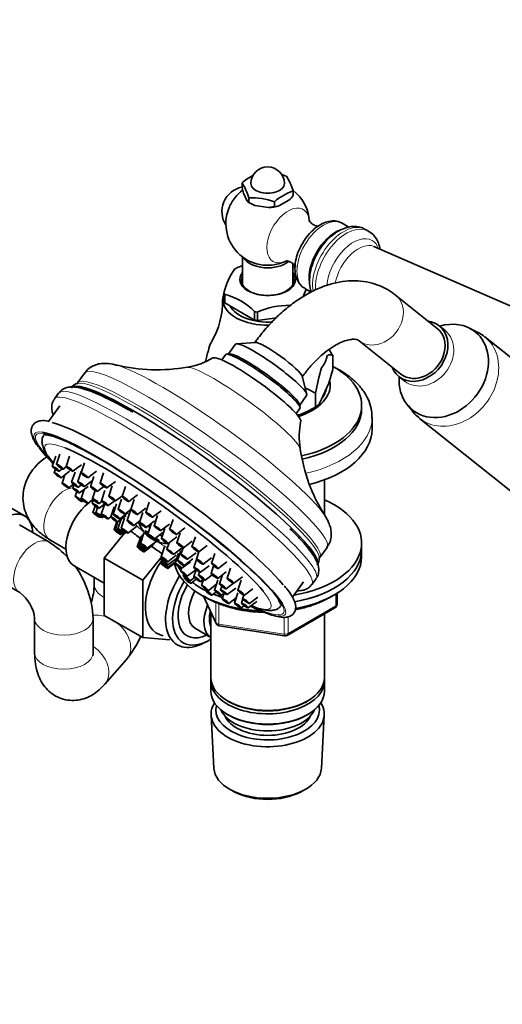
# Model space of a CAD drawing. Units: millimetres. Extents: x 0 to 2430, y 0 to 2730.
# Drawn here: x 440 to 555, y 589 to 825 of the extents above; entities that cross this region are included whole.
import ezdxf
from ezdxf import colors
from ezdxf.entities.mleader import LeaderData, LeaderLine
from ezdxf.math import Vec2, Vec3

# ---------------------------------------------------------------- set-up
doc = ezdxf.new("R2010")
doc.units = ezdxf.units.MM
doc.layers.add('DV5_Défaut', color=7, linetype='Continuous')
doc.layers.add('Défaut', color=7, linetype='Continuous')

# ---------------------------------------------------------------- blocks, each defined once
blk = doc.blocks.new('_DOT')
at = {"color": 0}
blk.add_line((0, 0), (-1, 0), dxfattribs=at)
at = {"color": 0, "const_width": 0.333}
blk.add_lwpolyline([(-0.1665, 0, 1), (0.1665, 0, 1)], format="xyb", close=True, dxfattribs=at)
blk = doc.blocks.new('SE4')
at = {"layer": 'DV5_Défaut', "color": 7, "linetype": 'Continuous', "lineweight": 35}
for p, q in [((492.83, 785.93), (492.83, 784.79)), ((492.83, 784.79), (493.21, 783.46)), ((493.21, 783.46), (494.08, 781.59)), ((505.1, 784.03), (505.1, 782.89)), ((494.08, 781.59), (494.47, 781.25)), ((494.47, 782.39), (494.47, 781.25)), ((494.47, 781.25), (495.92, 780.53)), ((494.47, 781.25), (494.9, 781)), ((500.61, 781.44), (500.61, 780.3)), ((501.66, 780.42), (504.04, 781.79)), ((495.92, 780.53), (499.16, 780.03)), ((499.16, 780.03), (500.61, 780.3)), ((518.42, 775.36), (516.83, 776.28)), ((523.09, 774.4), (522.38, 774.81)), ((567.23, 751.98), (524.41, 770.73)), ((492.96, 768.2), (492.96, 761.58)), ((504.96, 761.58), (504.96, 766.61)), ((507.83, 760.69), (509.41, 759.78)), ((509.06, 759.59), (509.21, 759.9)), ((488.48, 757.63), (488.48, 759.57)), ((488.69, 759.23), (488.62, 759.27)), ((488.69, 757.19), (488.69, 759.23)), ((539.58, 751.1), (529.58, 759.09)), ((495.8, 753.09), (488.69, 757.19)), ((495.87, 755.09), (495.8, 755.13)), ((495.8, 755.13), (495.8, 753.09)), ((496.56, 755.01), (496.47, 755)), ((496.56, 752.97), (496.56, 755.01)), ((501.06, 753.66), (496.56, 752.97)), ((541.46, 750.55), (540.04, 751.69)), ((520.84, 748.15), (530.84, 740.16)), ((591.43, 716.72), (550.94, 749.06)), ((491.27, 747.28), (489.6, 744.96)), ((496.03, 747.72), (491.54, 747.4)), ((488.84, 744.77), (487.97, 743.56)), ((489.75, 744.98), (489.06, 744.88)), ((514.58, 744.57), (514.58, 741.26)), ((514.58, 744.57), (514.58, 744.57)), ((514.58, 741.26), (513.61, 737.97)), ((455.19, 740.42), (453.45, 738.02)), ((508.33, 735.28), (507.22, 739.64)), ((530.37, 739.58), (531.79, 738.44)), ((513.61, 737.97), (511.35, 733.1)), ((448.92, 735.59), (447.92, 734.19)), ((506.63, 732.67), (508.3, 734.99)), ((510.39, 735.56), (510.39, 735.56)), ((510.39, 732.25), (510.39, 735.56)), ((510.39, 735.56), (510.39, 732.25)), ((449.17, 732.51), (446.51, 728.82)), ((505.81, 730.68), (506.68, 731.89)), ((506.72, 732.14), (506.6, 732.82)), ((509.33, 731.64), (510.39, 732.25)), ((510.39, 732.25), (510.39, 732.25)), ((521.46, 731.83), (521.46, 732.64)), ((506.8, 730.47), (506.08, 730.36)), ((523.96, 726.93), (523.96, 729.79)), ((535.34, 729.53), (575.83, 697.18)), ((448.23, 720.45), (447.41, 718.03)), ((449.2, 720.97), (448.38, 718.56)), ((451.54, 720.45), (450.72, 718.03)), ((448.16, 717.33), (447.87, 716.49)), ((449.03, 716.86), (449.79, 717.44)), ((450, 717.39), (450.75, 717.95)), ((452.34, 716.86), (454.38, 718.4)), ((455.11, 718.91), (454.29, 716.49)), ((449.49, 715.32), (451.53, 716.86)), ((450.41, 716.02), (449.74, 714.03)), ((452.84, 716.66), (452.02, 714.24)), ((454.31, 716.79), (453.49, 714.37)), ((455.91, 715.32), (457.95, 716.86)), ((457.38, 715.64), (456.56, 713.22)), ((459.68, 716.45), (458.86, 714.03)), ((440.78, 706.17), (428.05, 713.52)), ((451.36, 712.86), (452.51, 713.73)), ((452.58, 713.67), (452.3, 712.85)), ((453.64, 713.07), (454.33, 713.59)), ((453.92, 711.68), (455.95, 713.22)), ((455.04, 712.53), (454.29, 710.33)), ((455.11, 713.2), (457.05, 714.67)), ((458.18, 712.05), (459.73, 713.23)), ((460.48, 712.86), (462.51, 714.4)), ((461.75, 713.33), (460.93, 710.92)), ((464.96, 713.22), (464.14, 710.8)), ((512.56, 706.36), (512.56, 714.82)), ((453.29, 711.98), (452.89, 710.81)), ((457.67, 712.27), (457, 710.3)), ((460, 712.22), (459.18, 709.81)), ((462.55, 709.75), (464.2, 711)), ((463.98, 710.2), (463.16, 707.78)), ((465.76, 709.64), (467.79, 711.18)), ((454.51, 709.64), (454.77, 709.83)), ((455.91, 709.17), (457.14, 710.09)), ((457.26, 709.98), (456.98, 709.17)), ((457.64, 708.52), (457.13, 707.02)), ((458.22, 708.14), (457.81, 706.94)), ((458.6, 708), (460, 709.05)), ((458.62, 709.13), (459.29, 709.64)), ((459.96, 709.02), (459.14, 706.62)), ((460.8, 708.64), (462.34, 709.8)), ((462.21, 708.34), (461.39, 705.92)), ((462.76, 709.03), (461.94, 706.61)), ((466.99, 710.09), (466.17, 707.67)), ((467.79, 706.5), (469.83, 708.04)), ((470.62, 709.43), (469.8, 707.02)), ((458.75, 705.85), (458.93, 705.98)), ((459.43, 705.77), (459.75, 706.01)), ((460.76, 705.45), (461.4, 705.93)), ((463.01, 704.75), (465.05, 706.29)), ((463.89, 705.41), (463.1, 703.08)), ((463.56, 705.44), (465.59, 706.98)), ((464.72, 705.65), (463.9, 703.23)), ((464.78, 706.61), (466.17, 707.66)), ((466.14, 707.46), (465.32, 705.04)), ((469.06, 706.99), (468.24, 704.58)), ((471.42, 705.85), (473.46, 707.39)), ((472.59, 706.23), (471.77, 703.81)), ((446.6, 699.92), (439.53, 704.01)), ((462.84, 704.79), (462.2, 702.91)), ((463.13, 704.84), (462.51, 703)), ((465.52, 702.06), (467.56, 703.61)), ((466.94, 703.87), (468.37, 704.96)), ((469.86, 703.41), (471.9, 704.95)), ((471.07, 704.23), (470.25, 701.81)), ((473.39, 702.64), (475.43, 704.18)), ((474.37, 703.16), (473.55, 700.74)), ((476.31, 705.32), (475.49, 702.91)), ((477.11, 701.74), (479.14, 703.28)), ((464.62, 701.92), (459.86, 696.03)), ((463.82, 701.74), (463.97, 701.86)), ((464.13, 701.83), (464.39, 702.03)), ((464.72, 701.91), (465.12, 702.22)), ((468.58, 701.15), (467.76, 698.73)), ((468.74, 701.31), (467.92, 698.9)), ((468.99, 701.6), (468.17, 699.18)), ((469.32, 701.99), (468.5, 699.58)), ((470.29, 701.45), (470.4, 701.6)), ((470.84, 701.22), (470.7, 701.02)), ((471.4, 700.61), (471.52, 700.77)), ((471.87, 700.64), (473.9, 702.18)), ((475.17, 699.57), (477.21, 701.11)), ((478.01, 702.13), (477.19, 699.71)), ((481.67, 701.15), (480.84, 698.73)), ((446.81, 700.45), (450.67, 698.23)), ((469.38, 697.56), (471.42, 699.1)), ((469.54, 697.73), (471.58, 699.27)), ((469.79, 698.01), (471.83, 699.55)), ((470.12, 698.41), (472.15, 699.95)), ((474.25, 698.77), (473.43, 696.35)), ((475.38, 699.73), (474.84, 698.15)), ((476.46, 696.99), (478.5, 698.53)), ((478.71, 698.55), (478.17, 696.94)), ((478.81, 698.54), (480.85, 700.08)), ((482.47, 697.56), (484.5, 699.1)), ((511.43, 696.18), (513.17, 698.59)), ((521.46, 698.03), (521.46, 699.66)), ((459.86, 696.03), (459.86, 682.33)), ((469.05, 690.73), (459.86, 696.03)), ((473.49, 696.22), (469.05, 690.73)), ((473.65, 696.07), (473.48, 695.58)), ((475.05, 695.18), (477.08, 696.72)), ((475.1, 694.41), (477.14, 695.95)), ((477.63, 697.2), (476.81, 694.78)), ((478.17, 697.89), (477.35, 695.47)), ((479.79, 695.77), (481.82, 697.31)), ((482.5, 697.59), (481.89, 695.77)), ((483.51, 694.6), (485.54, 696.14)), ((486.35, 697.17), (485.53, 694.75)), ((521.46, 696.39), (521.46, 698.03)), ((452.63, 694.21), (459.86, 690.04)), ((473.55, 694.96), (473.48, 694.75)), ((473.64, 695.36), (473.53, 695.03)), ((475.1, 693.58), (476.85, 694.91)), ((475.15, 693.86), (476.97, 695.24)), ((478.35, 693.61), (478.11, 692.9)), ((478.43, 693.61), (480.47, 695.15)), ((478.97, 694.3), (481.01, 695.84)), ((481.92, 695.68), (481.29, 693.83)), ((482.91, 692.66), (484.95, 694.2)), ((486.03, 694.23), (485.4, 692.37)), ((487.15, 693.58), (489.19, 695.12)), ((490.08, 693.63), (489.26, 691.21)), ((432.53, 691.88), (439.6, 687.8)), ((457.45, 691.42), (457.45, 689.7)), ((478.9, 692.17), (478.77, 691.79)), ((479.07, 691.43), (479, 691.22)), ((479.73, 691.73), (481.77, 693.28)), ((480.39, 690.62), (481.42, 691.4)), ((481.83, 693.28), (481.26, 691.62)), ((482.65, 692.73), (482.39, 691.95)), ((484.01, 690.78), (485.68, 692.04)), ((487.03, 691.2), (489.06, 692.74)), ((488.15, 692.05), (487.4, 689.86)), ((490.88, 690.05), (492.92, 691.59)), ((469.05, 690.73), (469.05, 677.02)), ((480.62, 690.05), (481.88, 691)), ((482.88, 690.45), (483.56, 690.96)), ((483.63, 690.92), (483.14, 689.48)), ((484.76, 688.31), (486.7, 689.78)), ((487.03, 690.76), (486.21, 688.34)), ((487.96, 689.29), (487.68, 688.47)), ((489.02, 688.69), (490.81, 690.04)), ((492.61, 690.77), (491.79, 688.35)), ((504.89, 686.68), (507.56, 690.38)), ((509.55, 689.72), (510.55, 691.12)), ((483.6, 686.9), (486.62, 680.39)), ((484.06, 688.66), (483.96, 688.35)), ((485.58, 687.18), (486.57, 687.93)), ((487.83, 687.17), (488.52, 687.69)), ((488.52, 687.69), (488.06, 686.33)), ((489.3, 687.3), (491.33, 688.84)), ((491.86, 687.71), (491.04, 685.29)), ((493.26, 687.21), (492.96, 686.33)), ((493.41, 687.18), (495.45, 688.72)), ((494.58, 685.16), (496.62, 686.71)), ((515.58, 685), (515.58, 687.63)), ((489.68, 685.17), (491.45, 686.5)), ((492.66, 684.12), (493.36, 684.66)), ((493.02, 686.22), (492.71, 685.29)), ((494.33, 684.12), (496.36, 685.66)), ((469.05, 677.02), (459.86, 682.33)), ((485.36, 683.11), (485.36, 667.41)), ((503.65, 677.53), (515.08, 684.13)), ((512.56, 667.41), (512.56, 682.68)), ((443.17, 681.61), (443.17, 673.45)), ((457.17, 673.45), (457.17, 681.61)), ((487.38, 679.82), (502.99, 677.41)), ((481.67, 679.18), (485.35, 677.05)), ((469.05, 677.02), (475.52, 676.45)), ((483.71, 675.72), (484.59, 676.19)), ((459.95, 665.81), (465.19, 671.76)), ((485.36, 666.59), (485.36, 664.14)), ((512.56, 664.14), (512.56, 666.59)), ((489.35, 661.85), (489.7, 661.65)), ((508.22, 661.65), (508.58, 661.85)), ((485.42, 658.43), (486.1, 645.7)), ((489.35, 658.59), (489.7, 658.38)), ((508.22, 658.38), (508.58, 658.59)), ((511.82, 645.7), (512.5, 658.43)), ((490.29, 640.44), (491.13, 640)), ((506.79, 640), (507.63, 640.44))]:
    blk.add_line(p, q, dxfattribs=at)
at = {"layer": 'DV5_Défaut', "color": 7, "linetype": 'Continuous', "lineweight": 18}
for p, q in [((483.69, 686.85), (486.56, 680.66)), ((515.28, 684.59), (515.28, 687.45)), ((486.56, 680.66), (486.56, 685.44)), ((487.27, 685.17), (487.27, 680.25)), ((503.85, 677.99), (515.28, 684.59)), ((502.89, 677.84), (502.89, 681.9)), ((503.85, 682.01), (503.85, 677.99)), ((487.27, 680.25), (502.89, 677.84))]:
    blk.add_line(p, q, dxfattribs=at)
at = {"layer": 'DV5_Défaut', "color": 7, "linetype": 'Continuous', "lineweight": 35}
for centre, radius, start, end in [((498.96, 785.8), 4, 0, 180), ((501.61, 775.9), 13.34, 117.4318, 131.2085), ((480.5, 778.06), 14.62, 17.2235, 32.5687), ((497.86, 771.73), 16.8, 70.5585, 74.8698), ((490.07, 779.21), 15.78, 17.7896, 32.0026), ((494.01, 779.06), 6, 101.5664, 212.816), ((498.96, 776.2), 10, 127.0794, 141.319), ((509.39, 771.41), 13.34, 108.7915, 131.2085), ((498.96, 776.2), 10, 1.8082, 52.563), ((495.03, 765.73), 16.67, 70.4738, 91.9382), ((495.02, 791.52), 13.26, 312.8429, 319.4387), ((498.96, 776.2), 10, 158.681, 298.1918), ((500.63, 784.81), 4.51, 269.7362, 283.2785), ((504.8, 755.51), 16.85, 144.3346, 165.8732), ((499.4, 747.62), 19.61, 109.2752, 113.5817), ((498.21, 752), 15.52, 61.7656, 64.2514), ((524.18, 752.19), 17.96, 152.2938, 158.0239), ((468.84, 757.59), 19.32, 329.7562, 1.3766), ((484.77, 744.24), 15.52, 44.3687, 75.6313), ((504.3, 737.15), 19.49, 89.9499, 113.6786), ((547.36, 745.46), 5.04, 44.7917, 62.7886), ((562.45, 724.31), 80.59, 164.5451, 166.4932), ((484.5, 726.25), 35.22, 31.3467, 34.1486), ((477.18, 757.99), 16.41, 279.1059, 301.9166), ((472.41, 782.24), 41.08, 256.2098, 280.3422), ((589.5, 720.13), 80.59, 164.5451, 168.9653), ((453.79, 735.92), 2.01, 96.9577, 154.2545), ((501.26, 720.7), 17.44, 58.418, 67.3409), ((495.63, 757.51), 29.26, 292.4554, 300.3058), ((508.55, 735.31), 3.57, 301.0319, 321.7295), ((523.19, 725.17), 16.68, 166.9506, 190.1177), ((547.49, 728.14), 41.15, 188.2481, 212.0499), ((475.17, 707.02), 7.5, 198.1041, 216.5784), ((475.17, 707.02), 7.5, 229.4555, 235.3166), ((434.65, 680.82), 22.53, 42.6706, 57.9778), ((475.17, 707.02), 7.5, 244.6834, 270.2702), ((508.89, 695.94), 2.44, 321.5753, 5.2743), ((434.65, 680.82), 22.53, 2.0222, 36.4888), ((440.66, 690.28), 16.81, 343.1188, 357.9985), ((434.42, 680.68), 8.8, 6.0707, 53.9293), ((514.58, 685), 1, 300, 0), ((487.53, 680.81), 1, 204.8961, 261.206), ((441.57, 690.08), 29.89, 322.202, 334.6503), ((503.15, 678.4), 1, 261.206, 300)]:
    blk.add_arc(centre, radius, start, end, dxfattribs=at)
for centre, major_axis, ratio, start_param, end_param in [((498.96, 785.8), (-4, 0), 0.57735, 0, 3.141593), ((493.25, 779.5), (-2.95, -5.11), 0.57735, 4.453855, 4.970923), ((498.96, 783.35), (-5.75, 0), 0.57735, 0.785398, 1.012548), ((498.96, 783.35), (5.75, 0), 0.57735, 4.747039, 5.201338), ((515.23, 766.82), (-4.5, -7.79), 0.57735, 3.812996, 5.647727), ((498.96, 769.06), (-6, 0), 0.57735, 0.312783, 2.550057), ((498.96, 761.06), (-10.79, 0), 0.57735, -0.81461, -0.756187), ((498.96, 762.82), (-6.66, 0), 0.57735, 5.835338, 6.283185), ((498.96, 762.82), (-6.66, 0), 0.57735, 0, 3.58944), ((498.96, 762.59), (6.25, 0), 0.57735, 2.857799, 6.283185), ((498.96, 762.59), (6.25, 0), 0.57735, 0, 0.283794), ((512.33, 768.49), (-4.5, -7.79), 0.57735, 0, 0.020862), ((498.96, 758.04), (-10.75, 0), 0.57735, 3.408646, 3.444355), ((498.96, 758.04), (-10.75, 0), 0.57735, 6.057942, 6.283185), ((498.96, 758.04), (-10.75, 0), 0.57735, 0, 1.611607), ((498.96, 761.06), (-10.79, 0), 0.57735, 0.232588, 0.291011), ((498.96, 759.02), (-10.75, 0), 0.57735, 0.225243, 0.298356), ((498.96, 758.04), (-9.4, 0), 0.57735, 0.296772, 1.703965), ((498.96, 761.06), (-10.79, 0), 0.57735, 1.279785, 1.338208), ((498.96, 759.02), (-10.75, 0), 0.57735, 1.272441, 1.345553), ((535.21, 745.63), (4.84, 6.06), 0.81339, 0, 0.443569), ((535.21, 745.63), (4.84, 6.06), 0.81339, 2.698024, 6.283185), ((541.12, 740.91), (7.49, 9.38), 0.81339, 2.272911, 6.283185), ((535.21, 745.63), (-4.37, -5.47), 0.81339, 0, 3.141593), ((541.12, 740.91), (7.49, 9.38), 0.81339, 0, 0.868682), ((499.79, 741.14), (8.51, -6.14), 0.141783, 0, 3.141593), ((498.96, 745.14), (-14.24, 0), 0.57735, 5.953154, 6.20354), ((501.53, 743.55), (5.68, -4.1), 0.141783, 0.167889, 2.973703), ((496.31, 736.32), (-10.54, 7.61), 0.141783, 3.203841, 6.218564), ((497.76, 738.33), (-8.92, 6.44), 0.141783, 3.141593, 6.283185), ((498.05, 738.73), (8.51, -6.14), 0.141783, 0.143724, 2.997868), ((498.05, 738.73), (-8.51, 6.14), 0.141783, 3.285317, 6.139461), ((498.96, 745.14), (14.24, 0), 0.57735, 5.839232, 6.20354), ((486.69, 722.98), (-26.65, 19.23), 0.141783, -0.370952, -0.350663), ((498.96, 732.64), (-22.5, 0), 0.57735, 1.938811, 3.945387), ((481.39, 715.64), (-29.43, 21.24), 0.141783, 3.141808, 6.188633), ((482.03, 716.53), (29.16, -21.04), 0.141783, -3.25509, -3.222013), ((498.96, 737.54), (-15, 0), 0.57735, 2.086584, 3.225042), ((498.96, 737.54), (-14.15, 0), 0.57735, 2.717211, 3.042376), ((498.96, 737.63), (14.66, 0), 0.57735, -1.006696, -0.785398), ((498.96, 731.83), (-22.5, 0), 0.57735, 1.947179, 3.141593), ((498.96, 729.79), (-25, 0), 0.57735, 3.12961, 3.141593), ((474.88, 706.62), (-30, 21.65), 0.141783, 3.64045, 5.961967), ((498.96, 726.93), (-25, 0), 0.57735, 1.984335, 3.141593), ((473.14, 704.21), (-30, 21.65), 0.141783, 3.47579, 6.015543), ((473.14, 704.21), (-30, 21.65), 0.141783, 0.40557, 0.663805), ((472.69, 703.58), (-26.98, 19.46), 0.141783, 3.623428, 5.774906), ((473.14, 704.21), (29.6, -21.36), 0.141783, 3.657554, 3.785956), ((472.69, 703.58), (-26.98, 19.46), 0.141783, 0.380924, 0.499297), ((473.14, 704.21), (29.6, -21.36), 0.141783, 0.33002, 2.193511), ((457.38, 702.43), (4.75, 8.23), 0.57735, 0.975004, 3.141593), ((457.38, 702.43), (4.75, 8.23), 0.57735, 0.853716, 0.904292), ((472.69, 703.58), (-26.98, 19.46), 0.141783, 1.051654, 1.06313), ((498.96, 699.66), (-22.5, 0), 0.57735, 1.854085, 4.063321), ((436.03, 697.94), (-4.75, -8.23), 0.57735, 2.399184, 6.283185), ((486.69, 722.98), (-26.65, 19.23), 0.141783, 3.490487, 3.506356), ((463.01, 702.33), (0.811, -0.585), 0.141783, 1.894624, 6.283185), ((463.01, 702.33), (0.811, -0.585), 0.141783, 0, 1.026441), ((472.69, 703.58), (-26.98, 19.46), 0.141783, 1.429302, 1.51655), ((474.97, 707.24), (5.47, 5.11), 0.804092, 3.041778, 3.315538), ((474.16, 708.11), (-5.17, -4.82), 0.804092, 0.17004, 0.31158), ((474.82, 707.23), (-3.74, -6.48), 0.57735, 5.768027, 6.041787), ((475.37, 706.8), (5.47, 5.11), 0.804092, 3.095189, 3.315538), ((474.82, 707.23), (3.74, 6.48), 0.57735, 3.033925, 3.236225), ((475.52, 706.82), (-3.74, -6.48), 0.57735, -0.274938, -0.241398), ((474.97, 707.24), (-5.47, -5.11), 0.804092, 0.307675, 0.342775), ((474.97, 707.24), (-5.47, -5.11), 0.804092, 0.468779, 0.581436), ((468.58, 698.15), (0.811, -0.585), 0.141783, 2.186954, 6.283185), ((472.69, 703.58), (-26.98, 19.46), 0.141783, -4.667608, -4.573717), ((475.52, 706.82), (3.74, 6.48), 0.57735, 3.033925, 3.188856), ((475.37, 706.8), (-5.47, -5.11), 0.804092, 0.307675, 0.581436), ((476.94, 706), (-3.54, -6.12), 0.57735, 6.037883, 6.179422), ((468.58, 698.15), (0.811, -0.585), 0.141783, 0, 0.912807), ((498.96, 698.03), (-22.5, 0), 0.57735, 1.862591, 3.141593), ((498.96, 698.03), (-22.5, 0), 0.57735, 1.863323, 3.141593), ((498.96, 696.39), (-22.5, 0), 0.57735, 1.87569, 3.141593), ((479.3, 689.78), (6.8, 11.78), 0.57735, 1.422058, 3.337843), ((474.3, 694.17), (0.811, -0.585), 0.141783, 2.082186, 6.283185), ((474.3, 694.17), (0.811, -0.585), 0.141783, 0, 1.20341), ((498.96, 696.39), (-22.5, 0), 0.57735, 0.127042, 1.486202), ((498.96, 698.03), (-22.5, 0), 0.57735, 0.305312, 0.391784), ((498.96, 698.03), (-22.5, 0), 0.57735, 0.30658, 0.391784), ((484.11, 687), (6.77, 11.73), 0.57735, 1.491661, 3.885146), ((484.96, 686.51), (-6.2, -10.74), 0.57735, 4.680042, 6.283185), ((484.96, 686.51), (5.26, 9.11), 0.57735, 1.56181, 3.847872), ((498.96, 698.03), (-22.5, 0), 0.57735, 0.640003, 0.840943), ((498.96, 698.03), (-22.5, 0), 0.57735, 0.639819, 0.840943), ((498.96, 699.66), (-22.5, 0), 0.57735, 0.780429, 0.807603), ((485.67, 686.1), (-4, -6.93), 0.57735, 4.746528, 6.283185), ((498.96, 698.03), (-22.5, 0), 0.57735, 0.952598, 1.07007), ((498.96, 698.03), (-22.5, 0), 0.57735, 0.959536, 1.07007), ((489.35, 683.98), (-4, -6.93), 0.57735, 4.925515, 6.283185), ((498.96, 698.03), (-22.5, 0), 0.57735, 1.195273, 1.225543), ((498.96, 698.03), (-22.5, 0), 0.57735, 1.195082, 1.219511), ((473.14, 704.21), (29.6, -21.36), 0.141783, -0.644657, -0.563652), ((489.35, 683.98), (-3.08, -5.33), 0.57735, 5.14965, 5.910629), ((484.96, 686.51), (-6.2, -10.74), 0.57735, 0, 0.831115), ((498.96, 667.41), (13.6, 0), 0.57735, 3.141593, 6.283185), ((498.96, 666.59), (-13.6, 0), 0.57735, 6.231169, 6.283185), ((498.96, 666.59), (-13.6, 0), 0.57735, 0, 3.193609), ((498.96, 664.14), (13.6, 0), 0.57735, 3.141593, 6.283185), ((498.96, 658.67), (-13.55, 0), 0.57735, 5.9319, 6.283185), ((498.96, 658.67), (-13.55, 0), 0.57735, 0, 3.492878), ((498.96, 659.65), (12.4, 0), 0.57735, 2.989109, 6.283185), ((498.96, 667), (-13.1, 0), 0.57735, 0.785398, 2.356194), ((498.96, 659.65), (12.4, 0), 0.57735, 0, 0.152483), ((498.96, 661.28), (-11.5, 0), 0.57735, 0.250403, 2.891189), ((498.96, 659.65), (-10.52, 0), 0.57735, 0.231953, 2.90964), ((498.96, 663.73), (-13.1, 0), 0.57735, 0.785398, 2.356194), ((498.96, 645.93), (12.87, 0), 0.57735, 3.172471, 6.252307), ((498.96, 644.95), (-11.61, 0), 0.57735, 0.83107, 2.310522)]:
    blk.add_ellipse(centre, major_axis=major_axis, ratio=ratio, start_param=start_param, end_param=end_param, dxfattribs=at)
at = {"layer": 'DV5_Défaut', "color": 7, "linetype": 'Continuous', "lineweight": 18}
for centre, major_axis, ratio, start_param, end_param in [((503.87, 773.37), (-3.6, -6.24), 0.57735, 2.39198, 6.283185), ((512.33, 768.49), (-4.5, -7.79), 0.57735, 3.141593, 6.283185), ((517.13, 765.71), (5.25, 9.09), 0.57735, 0, 2.535685), ((517.84, 765.3), (5.25, 9.09), 0.57735, 0, 2.4426), ((517.84, 765.3), (5.25, 9.09), 0.57735, 6.279261, 6.283185), ((519.46, 764.37), (4.5, 7.8), 0.57735, 0, 2.266845), ((519.46, 764.37), (4.5, 7.8), 0.57735, 5.833319, 6.283185), ((520.67, 763.67), (4, 6.93), 0.57735, 0.064219, 2.135133), ((503.87, 773.37), (-3.6, -6.24), 0.57735, 0, 0.738063), ((525.21, 753.62), (-4.37, -5.47), 0.81339, 0.000531, 3.142467), ((536.62, 744.5), (4.84, 6.06), 0.81339, 3.143531, 6.280734), ((543.14, 739.3), (7.8, 9.77), 0.81339, 3.13881, 6.280917), ((484.18, 719.51), (-28.99, 20.92), 0.141783, 3.141593, 6.283185), ((486.69, 722.98), (-26.65, 19.23), 0.141783, 3.506356, 5.912234), ((492.97, 731.7), (-13.7, 9.88), 0.141783, 3.283052, 6.142545), ((482.03, 716.53), (29.16, -21.04), 0.141783, 0.108082, 3.028095), ((482.44, 717.1), (-28.99, 20.92), 0.141783, 3.148698, 6.281514), ((479.74, 713.35), (-30.82, 22.24), 0.141783, 3.141593, 6.283185), ((478.73, 711.96), (-30.82, 22.24), 0.141783, 3.140198, 6.283185), ((498.96, 729.79), (-25, 0), 0.57735, 1.947069, 3.12961), ((473.14, 704.21), (29.6, -21.36), 0.141783, 2.193511, 3.657554), ((473.14, 704.21), (-30, 21.65), 0.141783, 0, 0.40557), ((473.14, 704.21), (-30, 21.65), 0.141783, 6.015543, 6.283185), ((472.69, 703.58), (-26.98, 19.46), 0.141783, 0, 0.380924), ((472.69, 703.58), (-26.98, 19.46), 0.141783, 5.774906, 6.283185), ((450.31, 706.52), (3.5, 6.06), 0.57735, 0.369425, 3.141593), ((471.45, 701.87), (-5.27, 3.8), 0.141783, 0.759337, 1.259798), ((471.45, 701.87), (-5.27, 3.8), 0.141783, -1.345695, -1.255388), ((443.1, 693.86), (3.5, 6.06), 0.57735, 0.000352, 3.126214), ((471.45, 701.87), (-5.27, 3.8), 0.141783, 4.368744, 4.469744), ((471.45, 701.87), (-5.27, 3.8), 0.141783, -4.39916, -3.881994), ((464.45, 689.7), (-7, 0), 0.57735, 0, 0.854495), ((472.69, 703.58), (-26.98, 19.46), 0.141783, 2.641882, 3.623428), ((473.14, 704.21), (-30, 21.65), 0.141783, 2.477506, 3.47579), ((473.14, 704.21), (29.6, -21.36), 0.141783, 0, 0.33002), ((514.58, 685), (-0.5, 0.866), 0.57735, 3.141593, 3.926991), ((514.58, 685), (-1, 0), 0.57735, 2.356194, 3.141593), ((459.93, 676.38), (-5.26, 4.62), 0.728088, 5.142359, 5.750936), ((473.14, 704.21), (29.6, -21.36), 0.141783, 5.719533, 6.283185), ((450.17, 681.61), (7, 0), 0.57735, 3.157512, 6.282741), ((459.93, 676.38), (-5.26, 4.62), 0.728088, 3.141593, 4.818957), ((487.53, 680.81), (-1, 0), 0.57735, 0.261799, 1.308997), ((487.53, 680.81), (0.907, 0.421), 0.788675, 2.790713, 3.141593), ((487.53, 680.81), (0.153, 0.988), 0.211325, 2.202711, 3.141593), ((503.15, 678.4), (-1, 0), 0.57735, 1.308997, 2.356194), ((503.15, 678.4), (0.153, 0.988), 0.211325, 2.202711, 3.141593), ((503.15, 678.4), (-0.5, 0.866), 0.57735, 3.141593, 3.926991), ((454.7, 670.43), (-5.26, 4.62), 0.728088, 3.141776, 4.874176), ((450.17, 673.45), (7, 0), 0.57735, 3.141593, 6.283185)]:
    blk.add_ellipse(centre, major_axis=major_axis, ratio=ratio, start_param=start_param, end_param=end_param, dxfattribs=at)
at = {"layer": 'DV5_Défaut', "color": 7, "linetype": 'Continuous', "lineweight": 35}
for centre, major_axis in [((448.22, 717.45), (0.811, -0.585)), ((448.22, 717.45), (-0.405, 0.293)), ((449.19, 717.98), (0.811, -0.585)), ((449.19, 717.98), (-0.405, 0.293)), ((451.54, 717.45), (0.811, -0.585)), ((451.54, 717.45), (-0.405, 0.293)), ((448.69, 715.91), (0.811, -0.585)), ((448.69, 715.91), (-0.405, 0.293)), ((455.1, 715.91), (0.811, -0.585)), ((455.1, 715.91), (-0.405, 0.293)), ((450.55, 713.45), (0.811, -0.585)), ((450.55, 713.45), (-0.405, 0.293)), ((452.83, 713.66), (0.811, -0.585)), ((453.11, 712.27), (0.811, -0.585)), ((452.83, 713.66), (-0.405, 0.293)), ((453.11, 712.27), (-0.405, 0.293)), ((454.3, 713.79), (0.811, -0.585)), ((454.3, 713.79), (-0.405, 0.293)), ((457.37, 712.64), (0.811, -0.585)), ((457.37, 712.64), (-0.405, 0.293)), ((459.67, 713.45), (0.811, -0.585)), ((459.67, 713.45), (-0.405, 0.293)), ((453.71, 710.23), (0.811, -0.585)), ((453.71, 710.23), (-0.405, 0.293)), ((455.11, 709.76), (0.811, -0.585)), ((457.81, 709.72), (0.811, -0.585)), ((461.74, 710.34), (0.811, -0.585)), ((461.74, 710.34), (-0.405, 0.293)), ((464.95, 710.22), (0.811, -0.585)), ((464.95, 710.22), (-0.405, 0.293)), ((455.11, 709.76), (-0.405, 0.293)), ((457.8, 708.59), (0.811, -0.585)), ((457.8, 708.59), (-0.405, 0.293)), ((457.81, 709.72), (-0.405, 0.293)), ((460, 709.23), (0.811, -0.585)), ((460, 709.23), (-0.405, 0.293)), ((463.97, 707.2), (0.811, -0.585)), ((457.95, 706.44), (0.811, -0.585)), ((457.95, 706.44), (-0.405, 0.293)), ((458.62, 706.36), (0.811, -0.585)), ((458.62, 706.36), (-0.405, 0.293)), ((459.95, 706.04), (0.811, -0.585)), ((459.95, 706.04), (-0.405, 0.293)), ((462.21, 705.34), (0.811, -0.585)), ((462.21, 705.34), (-0.405, 0.293)), ((462.75, 706.03), (0.811, -0.585)), ((462.75, 706.03), (-0.405, 0.293)), ((463.97, 707.2), (-0.405, 0.293)), ((466.98, 707.09), (0.811, -0.585)), ((466.98, 707.09), (-0.405, 0.293)), ((470.61, 706.44), (0.811, -0.585)), ((470.61, 706.44), (-0.405, 0.293)), ((463.32, 702.42), (0.811, -0.585)), ((463.91, 702.5), (0.811, -0.585)), ((464.71, 702.65), (0.811, -0.585)), ((466.13, 704.46), (0.811, -0.585)), ((466.13, 704.46), (-0.405, 0.293)), ((469.06, 704), (0.811, -0.585)), ((469.06, 704), (-0.405, 0.293)), ((472.59, 703.23), (0.811, -0.585)), ((472.59, 703.23), (-0.405, 0.293)), ((463.01, 702.33), (-0.405, 0.293)), ((463.32, 702.42), (-0.405, 0.293)), ((463.91, 702.5), (-0.405, 0.293)), ((464.71, 702.65), (-0.405, 0.293)), ((471.06, 701.23), (0.811, -0.585)), ((471.06, 701.23), (-0.405, 0.293)), ((474.36, 700.16), (0.811, -0.585)), ((476.3, 702.33), (0.811, -0.585)), ((476.3, 702.33), (-0.405, 0.293)), ((468.74, 698.32), (0.811, -0.585)), ((468.98, 698.6), (0.811, -0.585)), ((468.58, 698.15), (-0.405, 0.293)), ((468.74, 698.32), (-0.405, 0.293)), ((469.31, 699), (0.811, -0.585)), ((468.98, 698.6), (-0.405, 0.293)), ((469.31, 699), (-0.405, 0.293)), ((474.36, 700.16), (-0.405, 0.293)), ((478, 699.13), (0.811, -0.585)), ((478, 699.13), (-0.405, 0.293)), ((481.66, 698.15), (0.811, -0.585)), ((481.66, 698.15), (-0.405, 0.293)), ((474.24, 695.77), (0.811, -0.585)), ((474.24, 695.77), (-0.405, 0.293)), ((475.66, 697.57), (0.811, -0.585)), ((475.66, 697.57), (-0.405, 0.293)), ((478.98, 696.36), (0.811, -0.585)), ((478.98, 696.36), (-0.405, 0.293)), ((474.29, 695), (0.811, -0.585)), ((474.34, 694.45), (0.811, -0.585)), ((474.29, 695), (-0.405, 0.293)), ((474.3, 694.17), (-0.405, 0.293)), ((474.34, 694.45), (-0.405, 0.293)), ((477.62, 694.2), (0.811, -0.585)), ((477.62, 694.2), (-0.405, 0.293)), ((478.16, 694.89), (0.811, -0.585)), ((478.16, 694.89), (-0.405, 0.293)), ((482.11, 693.25), (0.811, -0.585)), ((482.7, 695.19), (0.811, -0.585)), ((482.7, 695.19), (-0.405, 0.293)), ((486.35, 694.17), (0.811, -0.585)), ((486.35, 694.17), (-0.405, 0.293)), ((478.93, 692.32), (0.811, -0.585)), ((478.93, 692.32), (-0.405, 0.293)), ((479.58, 691.21), (0.811, -0.585)), ((479.81, 690.64), (0.811, -0.585)), ((479.58, 691.21), (-0.405, 0.293)), ((482.08, 691.04), (0.811, -0.585)), ((482.08, 691.04), (-0.405, 0.293)), ((482.11, 693.25), (-0.405, 0.293)), ((483.2, 691.37), (0.811, -0.585)), ((483.2, 691.37), (-0.405, 0.293)), ((486.22, 691.79), (0.811, -0.585)), ((486.22, 691.79), (-0.405, 0.293)), ((490.07, 690.63), (0.811, -0.585)), ((479.81, 690.64), (-0.405, 0.293)), ((483.96, 688.9), (0.811, -0.585)), ((483.96, 688.9), (-0.405, 0.293)), ((488.21, 689.28), (0.811, -0.585)), ((488.21, 689.28), (-0.405, 0.293)), ((490.07, 690.63), (-0.405, 0.293)), ((484.77, 687.77), (0.811, -0.585)), ((484.77, 687.77), (-0.405, 0.293)), ((487.02, 687.76), (0.811, -0.585)), ((487.02, 687.76), (-0.405, 0.293)), ((488.49, 687.89), (0.811, -0.585)), ((488.49, 687.89), (-0.405, 0.293)), ((492.6, 687.77), (0.811, -0.585)), ((492.6, 687.77), (-0.405, 0.293)), ((488.87, 685.75), (0.811, -0.585)), ((488.87, 685.75), (-0.405, 0.293)), ((491.85, 684.71), (0.811, -0.585)), ((491.85, 684.71), (-0.405, 0.293)), ((493.52, 684.71), (0.811, -0.585)), ((493.78, 685.75), (0.811, -0.585)), ((493.52, 684.71), (-0.405, 0.293)), ((493.78, 685.75), (-0.405, 0.293))]:
    blk.add_ellipse(centre, major_axis=major_axis, ratio=0.141783, dxfattribs=at)
for points, knots in [([(516.79, 776.29), (516.33, 776.51), (515.51, 776.86), (513.99, 776.87), (512.45, 776.44), (510.87, 775.57), (509.35, 774.28), (508.03, 772.74), (507.43, 771.7), (507.13, 771.16)], [0, 0, 0, 0, 0.133217, 0.270529, 0.412944, 0.564497, 0.721638, 0.879125, 1, 1, 1, 1]), ([(510.93, 775.58), (510.74, 775.61), (510.19, 775.74), (509.37, 776.26), (508.95, 776.85), (508.9, 777), (508.9, 777)], [0, 0, 0, 0, 0.2238429, 0.542024, 0.8038677, 1, 1, 1, 1]), ([(522.39, 774.73), (522.03, 774.95), (521.29, 775.38), (519.77, 775.58), (518.1, 775.39), (516.39, 774.75), (514.67, 773.68), (513.04, 772.18), (511.58, 770.36), (510.39, 768.31), (509.51, 766.13), (509.01, 763.9), (508.93, 761.8), (509.17, 760.45), (509.38, 759.82), (509.39, 759.77)], [0, 0, 0, 0, 0.052557, 0.128462, 0.204876, 0.285659, 0.371684, 0.460579, 0.549457, 0.638136, 0.727208, 0.817253, 0.909138, 0.992413, 1, 1, 1, 1]), ([(525.87, 770.12), (525.79, 770.59), (525.51, 771.62), (524.78, 772.95), (523.89, 773.95), (523.28, 774.24), (523.09, 774.33)], [0, 0, 0, 0, 0.2652678, 0.5846389, 0.890794, 1, 1, 1, 1]), ([(507.13, 771.16), (507.03, 771.01), (506.59, 770.29), (505.99, 768.73), (505.51, 766.71), (505.45, 764.74), (505.82, 763.02), (506.59, 761.69), (507.37, 760.88), (507.87, 760.7), (507.97, 760.66)], [0, 0, 0, 0, 0.03705, 0.198235, 0.360692, 0.525668, 0.693689, 0.835193, 0.971201, 1, 1, 1, 1]), ([(503.24, 767.19), (503.24, 767.2), (503.33, 767.22), (503.86, 767.21), (504.82, 766.85), (505.53, 766.17), (505.69, 765.81), (505.71, 765.78), (505.71, 765.78)], [0, 0, 0, 0, 0.097558, 0.289668, 0.512393, 0.770651, 0.949397, 1, 1, 1, 1]), ([(529.58, 759.09), (528.98, 759.53), (527.76, 760.42), (525.38, 761.56), (522.65, 762.31), (519.78, 762.58), (516.82, 762.37), (513.79, 761.7), (510.7, 760.54), (507.59, 758.9), (504.54, 756.81), (501.6, 754.3), (498.89, 751.53), (496.96, 749.16), (496.06, 747.94), (495.85, 747.64)], [0, 0, 0, 0, 0.055366, 0.133345, 0.210716, 0.2885, 0.368063, 0.450398, 0.535851, 0.623941, 0.713602, 0.803685, 0.893526, 0.978331, 1, 1, 1, 1]), ([(549.66, 749.94), (549.06, 750.25), (548.4, 750.58), (547.67, 750.83), (547.51, 750.87)], [0, 0, 0, 0, 0.789581, 1, 1, 1, 1]), ([(507.2, 739.45), (507.54, 739.91), (508.4, 741.06), (510.06, 742.97), (512.04, 744.85), (514.01, 746.36), (515.86, 747.46), (517.5, 748.15), (518.83, 748.48), (519.8, 748.52), (520.4, 748.41), (520.65, 748.29), (520.8, 748.18), (520.84, 748.15)], [0, 0, 0, 0, 0.052494, 0.154504, 0.255586, 0.355249, 0.453275, 0.549818, 0.645801, 0.742883, 0.845049, 0.962474, 1, 1, 1, 1]), ([(513.15, 744.48), (513.29, 744.61), (513.41, 744.68), (513.66, 744.76), (513.78, 744.78), (514.13, 744.76), (514.36, 744.67), (514.58, 744.57)], [0, 0, 0, 0, 0.25, 0.25, 0.5, 0.5, 1, 1, 1, 1]), ([(462.91, 742.23), (462.18, 742.43), (461.17, 742.69), (459.58, 742.75), (458.18, 742.55), (456.82, 741.98), (455.73, 741.19), (455.36, 740.59), (455.24, 740.38)], [0, 0, 0, 0, 0.302566, 0.487814, 0.645056, 0.793606, 0.939381, 1, 1, 1, 1]), ([(523.91, 729.58), (523.92, 730.23), (523.91, 731.5), (523.3, 733.62), (522.2, 735.74), (520.61, 737.75), (518.57, 739.59), (516.78, 740.78), (515.71, 741.37), (515.54, 741.46)], [0, 0, 0, 0, 0.126051, 0.288297, 0.451683, 0.61898, 0.790941, 0.966416, 1, 1, 1, 1]), ([(466.69, 731), (466.1, 731.34), (464.63, 732.17), (462.13, 733.52), (459.49, 734.83), (457.09, 735.87), (454.96, 736.63), (453.24, 737.03), (451.84, 737.11), (450.67, 736.9), (449.6, 736.39), (449.17, 735.84), (448.95, 735.55)], [0, 0, 0, 0, 0.065595, 0.191397, 0.317901, 0.4458, 0.576378, 0.712879, 0.810812, 0.883933, 0.951045, 1, 1, 1, 1]), ([(447.95, 734.16), (447.87, 734.08), (447.53, 733.71), (447.26, 732.71), (447.25, 731.58), (447.45, 730.84), (447.59, 730.44), (447.62, 730.37)], [0, 0, 0, 0, 0.064191, 0.345292, 0.621359, 0.93308, 1, 1, 1, 1]), ([(532.73, 732.63), (532.74, 732.6), (533.16, 731.85), (533.96, 730.71), (534.92, 729.94), (535.35, 729.6)], [0, 0, 0, 0, 0.026208, 0.627069, 1, 1, 1, 1]), ([(446.68, 728.78), (446.55, 728.82), (445.83, 729), (444.9, 729.03), (443.75, 728.79), (442.83, 728.15), (442.34, 727.11), (442.34, 726.08), (442.64, 725.03), (443.18, 723.94), (443.76, 723.14), (444.05, 722.75)], [0, 0, 0, 0, 0.032589, 0.210304, 0.317583, 0.415581, 0.520314, 0.620535, 0.735793, 0.892008, 1, 1, 1, 1]), ([(445.59, 725.82), (445.43, 725.63), (445.08, 725.1), (444.88, 724.12), (445.01, 723.1), (445.43, 722.01), (445.88, 721.16), (446.3, 720.61), (446.34, 720.56)], [0, 0, 0, 0, 0.104988, 0.276793, 0.452578, 0.668937, 0.973065, 1, 1, 1, 1]), ([(445.73, 725.57), (445.74, 725.58), (445.79, 725.59), (446.15, 725.58), (447.02, 725.41), (448.34, 725), (450.1, 724.3), (452.28, 723.3), (454.79, 722.03), (457, 720.81), (458.2, 720.13), (458.5, 719.95)], [0, 0, 0, 0, 0.0431197, 0.1441874, 0.2586762, 0.3864415, 0.5235286, 0.666171, 0.8119057, 0.9593622, 1, 1, 1, 1]), ([(446.16, 720.34), (445.88, 720.16), (444.97, 719.55), (443.47, 718.23), (442.02, 716.37), (440.99, 714.32), (440.4, 712.09), (440.33, 709.76), (440.78, 707.47), (441.7, 705.37), (443, 703.5), (444.73, 701.79), (446.01, 700.96), (446.81, 700.45)], [0, 0, 0, 0, 0.039721, 0.141611, 0.238215, 0.331188, 0.422195, 0.520366, 0.614789, 0.707152, 0.800058, 0.896049, 1, 1, 1, 1]), ([(513.13, 698.64), (513.39, 698.99), (513.88, 699.7), (514.2, 701.1), (514.2, 702.48), (513.91, 703.74), (513.39, 704.98), (512.92, 705.87), (512.56, 706.36), (512.51, 706.42)], [0, 0, 0, 0, 0.108327, 0.255831, 0.399671, 0.552903, 0.73258, 0.96916, 1, 1, 1, 1]), ([(470.24, 703.72), (470.35, 703.65), (470.53, 703.53), (470.7, 703.42), (470.77, 703.37)], [0, 0, 0, 0, 0.640848, 1, 1, 1, 1]), ([(510.49, 691.13), (510.61, 691.27), (510.98, 691.69), (511.22, 692.73), (511.19, 693.85), (510.86, 694.97), (510.21, 696.29), (509.13, 697.86), (507.56, 699.75), (505.92, 701.51), (504.78, 702.62), (504.3, 703.08)], [0, 0, 0, 0, 0.030845, 0.113778, 0.196356, 0.291486, 0.417723, 0.593474, 0.747827, 0.910506, 1, 1, 1, 1]), ([(494.88, 684.5), (495.09, 684.4), (496.14, 683.9), (497.93, 683.11), (500.01, 682.35), (501.82, 681.89), (503.17, 681.8), (504.32, 682.07), (505.23, 682.72), (505.7, 683.76), (505.68, 684.79), (505.37, 685.85), (504.71, 687.09), (503.86, 688.35), (503.18, 689.14), (502.94, 689.41)], [0, 0, 0, 0, 0.023943, 0.124874, 0.226855, 0.330996, 0.440174, 0.505456, 0.565429, 0.6293, 0.690802, 0.762134, 0.859003, 0.959135, 1, 1, 1, 1]), ([(506.02, 688.23), (506.29, 688.22), (506.89, 688.23), (507.87, 688.43), (508.91, 688.94), (509.31, 689.48), (509.49, 689.73)], [0, 0, 0, 0, 0.239793, 0.543161, 0.822667, 1, 1, 1, 1]), ([(483.51, 687.04), (483.62, 686.97), (484.49, 686.42), (486.28, 685.48), (489.11, 684.42), (492.16, 683.64), (495.29, 683.16), (497.18, 683.09), (498.19, 683.06)], [0, 0, 0, 0, 0.028817, 0.229784, 0.430925, 0.631833, 0.832491, 1, 1, 1, 1]), ([(505.58, 683.66), (506.54, 683.85), (508.5, 684.33), (511.28, 685.32), (513.13, 686.25), (514.05, 686.81), (514.18, 686.89)], [0, 0, 0, 0, 0.294242, 0.618836, 0.944232, 1, 1, 1, 1]), ([(495.05, 684.64), (495.13, 684.61), (495.93, 684.29), (497.34, 683.81), (498.88, 683.49), (500.12, 683.48), (501.19, 683.76), (501.95, 684.31), (502.26, 684.75), (502.34, 684.88)], [0, 0, 0, 0, 0.028034, 0.26735, 0.516667, 0.688316, 0.82327, 0.94944, 1, 1, 1, 1]), ([(501.57, 685.94), (501.72, 685.67), (501.98, 685.24), (502.06, 684.96), (502.06, 684.94), (502.05, 684.95)], [0, 0, 0, 0, 0.452225, 0.896903, 1, 1, 1, 1]), ([(443.17, 673.45), (443.18, 672.92), (443.21, 671.63), (443.52, 669.54), (444.21, 667.43), (445.21, 665.63), (446.53, 664.11), (448.15, 662.94), (450.04, 662.16), (452.06, 661.87), (454.03, 662.05), (455.85, 662.64), (457.5, 663.55), (458.88, 664.66), (459.6, 665.43), (459.95, 665.81)], [0, 0, 0, 0, 0.057019, 0.162695, 0.251502, 0.331871, 0.408905, 0.484666, 0.56018, 0.639506, 0.714155, 0.787029, 0.861508, 0.9417, 1, 1, 1, 1]), ([(457.22, 672.72), (457.22, 672.72), (457.22, 672.73), (457.19, 672.87), (457.18, 673.23), (457.17, 673.45)], [0, 0, 0, 0, 0.021398, 0.514967, 1, 1, 1, 1])]:
    blk.add_open_spline(points, degree=3, knots=knots, dxfattribs=at)
for points in [[(453.42, 738.02), (453.36, 737.92), (453.33, 737.88), (453.34, 737.9)], [(454.92, 712.2), (454.87, 712.24), (454.82, 712.29), (454.76, 712.33)], [(473.18, 701.63), (473.37, 701.48), (473.56, 701.33), (473.73, 701.18)], [(511.34, 696.03), (511.33, 695.98), (511.36, 696.02), (511.44, 696.15)]]:
    blk.add_open_spline(points, degree=3, dxfattribs=at)

msp = doc.modelspace()

# ---------------------------------------------------------------- block references
at = {"layer": 'Défaut'}
msp.add_blockref('SE4', (0, 0), dxfattribs=at)

# ---------------------------------------------------------------- leaders
at = {"layer": 'Défaut', "color": 7, "linetype": 'Continuous', "lineweight": 18}
ml = msp.add_multileader_mtext('Standard', dxfattribs=at)
ml.set_content('{\\pxsm0.9;\\fSolid Edge ISO|b1||i0||c0|p34;\\W1.;19/09/2022\\P}', color=256)
ml.set_leader_properties()
ml.set_arrow_properties(name='DOT')
ml.build(insert=Vec2(0, 0))
ml.multileader.update_dxf_attribs({"leader_type": 0, "dogleg_length": 0, "arrow_head_size": 12})
ctx = ml.context
ctx.base_point, ctx.char_height, ctx.arrow_head_size, ctx.landing_gap_size = Vec3(2342.85, 2723.2), 12, 12, 4.2
notes = []
notes.append((ctx, [(0, (0, 0, 0), (0, 0), (1, 0), 1, [])]))
ctx.mtext.insert = Vec3(2344.85, 2729.32)
for ctx, leaders in notes:
    for number, flags, end, landing, length, lines in leaders:
        leader = LeaderData()
        leader.index, (leader.has_last_leader_line, leader.has_dogleg_vector, leader.attachment_direction) = number, flags
        leader.last_leader_point, leader.dogleg_vector, leader.dogleg_length = Vec3(end), Vec3(landing), length
        for number, points, colour, breaks in lines:
            line = LeaderLine()
            line.index, line.vertices, line.color, line.breaks = number, Vec3.list(points), colors.encode_raw_color(colour), breaks
            leader.lines.append(line)
        ctx.leaders.append(leader)

doc.saveas('drawing.dxf')
